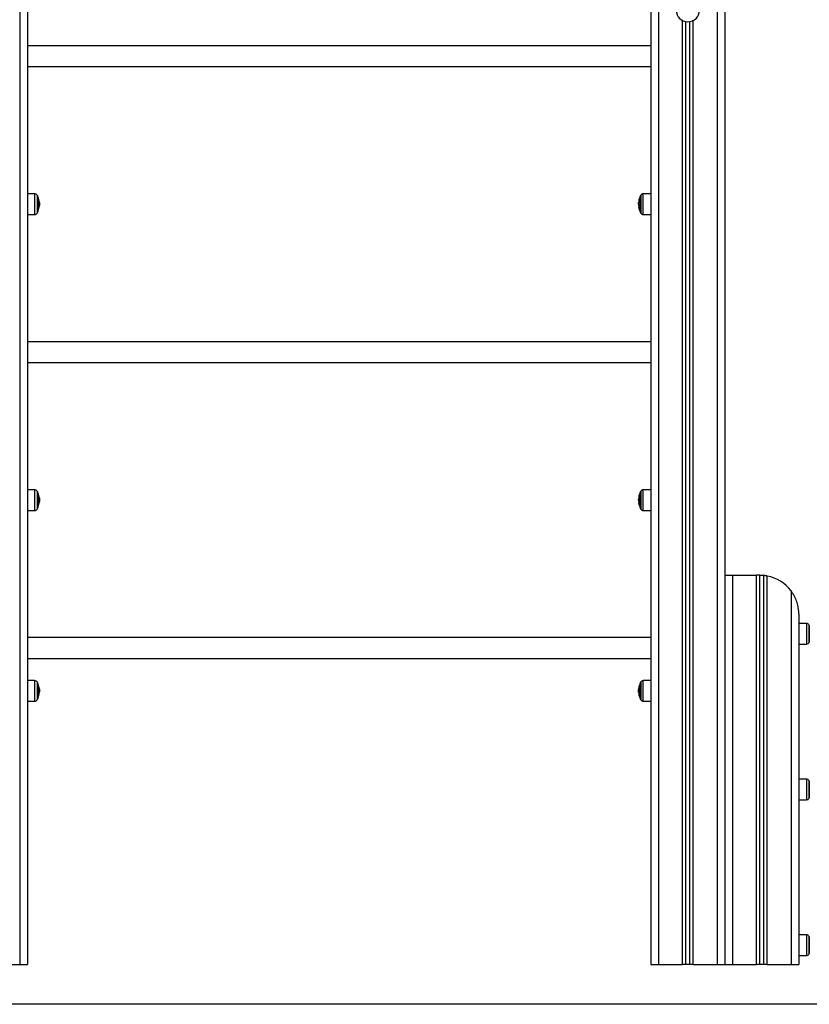
# Model space of a CAD drawing. Units: millimetres. Extents: x 102.9 to 112.7, y 1468.5 to 1478.8.
# Drawn here: x 110.5 to 111.5, y 1474.9 to 1476.1 of the extents above; entities that cross this region are included whole.
import ezdxf

# ---------------------------------------------------------------- set-up
doc = ezdxf.new("R2010")
doc.units = ezdxf.units.MM
doc.layers.add('DEFAULT', color=7, linetype='Continuous')

# ---------------------------------------------------------------- blocks, each defined once
blk = doc.blocks.new('OPSHB_A023')
at = {"color": 7, "linetype": 'Continuous', "lineweight": 25}
for p, q in [((16.043, 4.1897), (16.043, 2.0897)), ((16.053, 4.1897), (16.053, 2.0897)), ((16.8535, 4.1897), (16.8535, 2.0897)), ((16.8635, 4.1897), (16.8635, 2.0897)), ((16.9385, 4.1897), (16.9385, 2.0897)), ((16.9485, 4.1897), (16.9485, 2.0897)), ((16.8985, 2.0897), (16.8985, 3.3008)), ((16.9035, 2.0897), (16.9035, 3.3008)), ((16.8535, 3.27), (16.053, 3.27)), ((16.053, 3.2431), (16.8535, 3.2431)), ((16.0622, 3.0797), (16.053, 3.0798)), ((16.0659, 3.0772), (16.0659, 3.0636)), ((16.0659, 3.0557), (16.0659, 3.0772)), ((16.8401, 3.0636), (16.8401, 3.0772)), ((16.8401, 3.0772), (16.8401, 3.0558)), ((16.8535, 3.0798), (16.8438, 3.0797)), ((16.0659, 3.0636), (16.0659, 3.0557)), ((16.068, 3.0677), (16.0685, 3.0677)), ((16.0681, 3.0687), (16.0684, 3.0687)), ((16.0681, 3.066), (16.0685, 3.066)), ((16.0681, 3.0646), (16.0684, 3.0646)), ((16.0685, 3.0669), (16.0685, 3.0676)), ((16.8381, 3.0684), (16.8375, 3.0684)), ((16.8375, 3.0645), (16.8376, 3.0645)), ((16.8381, 3.0683), (16.8376, 3.0683)), ((16.8376, 3.0669), (16.8379, 3.0669)), ((16.8379, 3.066), (16.8376, 3.066)), ((16.8376, 3.0646), (16.8376, 3.0647)), ((16.8401, 3.0557), (16.8401, 3.0636)), ((16.053, 3.0531), (16.0622, 3.0532)), ((16.053, 3.0531), (16.0622, 3.0532)), ((16.0659, 3.0557), (16.0659, 3.0557)), ((16.8401, 3.0558), (16.8401, 3.0557)), ((16.8401, 3.0557), (16.8401, 3.0557)), ((16.8438, 3.0532), (16.8535, 3.0531)), ((16.8438, 3.0532), (16.8535, 3.0531)), ((16.8535, 2.8898), (16.053, 2.8898)), ((16.053, 2.8629), (16.8535, 2.8629)), ((16.0622, 2.6996), (16.053, 2.6997)), ((16.0659, 2.6971), (16.0659, 2.6835)), ((16.0659, 2.6756), (16.0659, 2.6971)), ((16.8401, 2.6835), (16.8401, 2.6971)), ((16.8401, 2.6971), (16.8401, 2.6757)), ((16.8535, 2.6997), (16.8438, 2.6996)), ((16.0659, 2.6835), (16.0659, 2.6756)), ((16.068, 2.6875), (16.0685, 2.6875)), ((16.0681, 2.6886), (16.0684, 2.6886)), ((16.0681, 2.6858), (16.0685, 2.6858)), ((16.0681, 2.6844), (16.0684, 2.6844)), ((16.0685, 2.6868), (16.0685, 2.6875)), ((16.8381, 2.6882), (16.8375, 2.6882)), ((16.8375, 2.6844), (16.8376, 2.6844)), ((16.8381, 2.6882), (16.8376, 2.6882)), ((16.8376, 2.6868), (16.8379, 2.6868)), ((16.8379, 2.6858), (16.8376, 2.6858)), ((16.8376, 2.6844), (16.8376, 2.6845)), ((16.8401, 2.6756), (16.8401, 2.6835)), ((16.053, 2.673), (16.0622, 2.673)), ((16.053, 2.6729), (16.0622, 2.673)), ((16.0659, 2.6756), (16.0659, 2.6755)), ((16.8401, 2.6757), (16.8401, 2.6756)), ((16.8401, 2.6755), (16.8401, 2.6756)), ((16.8438, 2.673), (16.8535, 2.673)), ((16.8438, 2.673), (16.8535, 2.6729)), ((16.9485, 2.5897), (16.9485, 2.0897)), ((16.9485, 2.5897), (16.9585, 2.5897)), ((16.9585, 2.5897), (16.9585, 2.0897)), ((16.9585, 2.5897), (16.989, 2.5897)), ((16.989, 2.0897), (16.989, 2.5897)), ((16.9935, 2.5897), (16.989, 2.5897)), ((16.9935, 2.0897), (16.9935, 2.5897)), ((16.9985, 2.0897), (16.9985, 2.5894)), ((17.003, 2.0897), (17.003, 2.5888)), ((17.0335, 2.5697), (17.0335, 2.0897)), ((17.0435, 2.5397), (17.0435, 2.0897)), ((17.0532, 2.5279), (17.0435, 2.528)), ((17.0569, 2.5254), (17.0569, 2.5039)), ((16.8535, 2.5097), (16.053, 2.5097)), ((17.0435, 2.5013), (17.0532, 2.5014)), ((16.053, 2.4828), (16.8535, 2.4828)), ((16.0622, 2.4545), (16.053, 2.4546)), ((16.8535, 2.4546), (16.8438, 2.4545)), ((16.0659, 2.452), (16.0659, 2.444)), ((16.0659, 2.4519), (16.0659, 2.452)), ((16.0659, 2.4305), (16.0659, 2.4519)), ((16.0659, 2.444), (16.0659, 2.4305)), ((16.0681, 2.4435), (16.0684, 2.4435)), ((16.0681, 2.4425), (16.0685, 2.4425)), ((16.0682, 2.4412), (16.0683, 2.4412)), ((16.0685, 2.4417), (16.0685, 2.4424)), ((16.8379, 2.4417), (16.8375, 2.4417)), ((16.8379, 2.4431), (16.8376, 2.4431)), ((16.8401, 2.444), (16.8401, 2.452)), ((16.8401, 2.452), (16.8401, 2.4305)), ((16.8401, 2.4305), (16.8401, 2.444)), ((16.0679, 2.4394), (16.0684, 2.4394)), ((16.0679, 2.4393), (16.0686, 2.4393)), ((16.0684, 2.4408), (16.0682, 2.4408)), ((16.8375, 2.4393), (16.8376, 2.4393)), ((16.8379, 2.4408), (16.8376, 2.4408)), ((16.8379, 2.4405), (16.8376, 2.4408)), ((16.8376, 2.4394), (16.8376, 2.4395)), ((16.053, 2.4279), (16.0622, 2.428)), ((16.8438, 2.428), (16.8535, 2.4279)), ((17.0532, 2.3279), (17.0435, 2.328)), ((17.0569, 2.3254), (17.0569, 2.3039)), ((17.0435, 2.3013), (17.0532, 2.3014)), ((17.0532, 2.1279), (17.0435, 2.128)), ((17.0569, 2.1254), (17.0569, 2.1039)), ((17.0435, 2.1013), (17.0532, 2.1014)), ((16.0125, 2.0897), (16.043, 2.0897)), ((16.043, 2.0897), (16.053, 2.0897)), ((16.8535, 2.0897), (16.8635, 2.0897)), ((16.8635, 2.0897), (16.894, 2.0897)), ((16.8985, 2.0897), (16.894, 2.0897)), ((16.9035, 2.0897), (16.8985, 2.0897)), ((16.908, 2.0897), (16.9035, 2.0897)), ((16.908, 2.0897), (16.9385, 2.0897)), ((16.9385, 2.0897), (16.9485, 2.0897)), ((16.9485, 2.0897), (16.9585, 2.0897)), ((16.9585, 2.0897), (16.989, 2.0897)), ((16.9935, 2.0897), (16.989, 2.0897)), ((16.9985, 2.0897), (16.9935, 2.0897)), ((17.003, 2.0897), (16.9985, 2.0897)), ((17.003, 2.0897), (17.0335, 2.0897)), ((17.0335, 2.0897), (17.0435, 2.0897))]:
    blk.add_line(p, q, dxfattribs=at)
at = {"color": 8, "linetype": 'Continuous', "lineweight": 25}
for p, q in [((16.894, 2.0897), (16.894, 3.3024)), ((16.908, 2.0897), (16.908, 3.3024)), ((16.0622, 3.0797), (16.0622, 3.0532)), ((16.0657, 3.0553), (16.0657, 3.0776)), ((16.8404, 3.0776), (16.8404, 3.0554)), ((16.8438, 3.0532), (16.8438, 3.0797)), ((16.068, 3.0679), (16.0682, 3.0679)), ((16.068, 3.0678), (16.0682, 3.0678)), ((16.8382, 3.0685), (16.8379, 3.0685)), ((16.838, 3.0674), (16.838, 3.0674)), ((16.0622, 3.0532), (16.0622, 3.0532)), ((16.0657, 3.0553), (16.0657, 3.0553)), ((16.8404, 3.0554), (16.8404, 3.0553)), ((16.8404, 3.0553), (16.8404, 3.0553)), ((16.8438, 3.0532), (16.8438, 3.0532)), ((16.0622, 2.6996), (16.0622, 2.673)), ((16.0657, 2.6751), (16.0657, 2.6975)), ((16.8404, 2.6975), (16.8404, 2.6753)), ((16.8438, 2.673), (16.8438, 2.6996)), ((16.068, 2.6878), (16.0682, 2.6878)), ((16.068, 2.6876), (16.0682, 2.6876)), ((16.8382, 2.6883), (16.8379, 2.6883)), ((16.838, 2.6873), (16.838, 2.6873)), ((16.0622, 2.673), (16.0622, 2.673)), ((16.0657, 2.6751), (16.0657, 2.6751)), ((16.8404, 2.6753), (16.8404, 2.6751)), ((16.8404, 2.6751), (16.8404, 2.6751)), ((16.8438, 2.673), (16.8438, 2.673)), ((17.0532, 2.5279), (17.0532, 2.5059)), ((17.0567, 2.5035), (17.0567, 2.5258)), ((17.0532, 2.5059), (17.0532, 2.5014)), ((16.0622, 2.4545), (16.0622, 2.428)), ((16.8438, 2.428), (16.8438, 2.4545)), ((16.0657, 2.4523), (16.0657, 2.4524)), ((16.0657, 2.4301), (16.0657, 2.4523)), ((16.8404, 2.4524), (16.8404, 2.4301)), ((16.0679, 2.4392), (16.0681, 2.4392)), ((16.0681, 2.4403), (16.0681, 2.4403)), ((16.8381, 2.4399), (16.8379, 2.4399)), ((16.8381, 2.4397), (16.8379, 2.4397)), ((17.0532, 2.3279), (17.0532, 2.3059)), ((17.0567, 2.3035), (17.0567, 2.3258)), ((17.0532, 2.3059), (17.0532, 2.3014)), ((17.0532, 2.1279), (17.0532, 2.1059)), ((17.0567, 2.1035), (17.0567, 2.1258)), ((17.0532, 2.1059), (17.0532, 2.1014))]:
    blk.add_line(p, q, dxfattribs=at)
at = {"color": 7, "linetype": 'Continuous', "lineweight": 25, "flags": 128}
for points in [[(16.8379, 3.0665), (16.8379, 3.0662), (16.8379, 3.0658)], [(16.8379, 3.0623), (16.8379, 3.0624), (16.8379, 3.0625)], [(16.8379, 2.6863), (16.8379, 2.6861), (16.8379, 2.6857)], [(16.8379, 2.6821), (16.8379, 2.6822), (16.8379, 2.6823)]]:
    blk.add_lwpolyline(points, dxfattribs=at)
at = {"color": 7, "linetype": 'Continuous', "lineweight": 25}
for centre, radius, start, end in [((16.901, 3.3156), 0.015, 180, 0), ((16.0622, 3.0757), 0.004, 28.3827, 89.5), ((16.045, 3.0665), 0.0235, 27.2225, 28.3827), ((16.045, 3.0665), 0.0235, 9.7546, 27.2225), ((16.861, 3.0665), 0.0235, 152.7775, 170.0238), ((16.861, 3.0665), 0.0235, 151.6173, 152.7775), ((16.8439, 3.0757), 0.004, 90.5, 151.6173), ((16.045, 3.0664), 0.0235, 332.7775, 350.2454), ((16.045, 3.0665), 0.0235, 332.7775, 350.0239), ((16.0666, 3.0702), 0.00163, 319.6334, 8.0835), ((16.0466, 3.0653), 0.0215, 356.4621, 9.8341), ((16.0664, 3.0627), 0.00177, 322.4795, 21.4288), ((16.0467, 3.0653), 0.0214, 350.2744, 354.2579), ((16.0468, 3.0653), 0.0213, 2.5687, 8.2342), ((16.0463, 3.0674), 0.0218, 1.4577, 5.7737), ((16.0664, 3.0684), 0.002, 9.09, 35.9539), ((16.0664, 3.0651), 0.00214, 324.578, 345.1883), ((16.0664, 3.0645), 0.002, 324.0459, 350.9103), ((16.0667, 3.0627), 0.00148, 347.7034, 24.9524), ((16.045, 3.0664), 0.0235, 2.8927, 5.3031), ((16.045, 3.0665), 0.0235, 354.7025, 357.0957), ((16.861, 3.0665), 0.0235, 175.4612, 178.112), ((16.861, 3.0664), 0.0235, 182.0637, 184.5406), ((16.8397, 3.0686), 0.00204, 188.9406, 215.5711), ((16.8397, 3.0681), 0.00213, 194.8255, 215.4721), ((16.84, 3.066), 0.00252, 208.4986, 214.4202), ((16.8397, 3.0702), 0.00187, 170.4562, 203.3791), ((16.8397, 3.0703), 0.00183, 171.6498, 217.0432), ((16.8595, 3.0675), 0.0216, 174.6474, 177.4447), ((16.859, 3.0676), 0.0212, 181.9797, 184.3723), ((16.8595, 3.0653), 0.0216, 176.4662, 189.8242), ((16.8596, 3.0654), 0.0217, 182.5608, 184.9865), ((16.8398, 3.0627), 0.00196, 157.1162, 216.7655), ((16.861, 3.0664), 0.0235, 189.9762, 207.2225), ((16.861, 3.0665), 0.0235, 189.8434, 207.2225), ((16.8596, 3.0654), 0.0217, 170.3294, 174.2868), ((16.0622, 3.0572), 0.004, 270.5, 331.6173), ((16.0622, 3.0572), 0.004, 270.5, 331.6173), ((16.045, 3.0665), 0.0235, 331.6173, 332.7775), ((16.045, 3.0664), 0.0235, 331.6173, 332.7775), ((16.861, 3.0664), 0.0235, 207.2225, 208.3827), ((16.861, 3.0665), 0.0235, 207.2225, 208.3827), ((16.8439, 3.0572), 0.004, 208.3827, 269.5), ((16.8439, 3.0572), 0.004, 208.3827, 269.5), ((16.0622, 2.6956), 0.004, 28.3827, 89.5), ((16.045, 2.6863), 0.0235, 27.2225, 28.3827), ((16.045, 2.6863), 0.0235, 9.7546, 27.2225), ((16.861, 2.6863), 0.0235, 152.7775, 170.0238), ((16.861, 2.6863), 0.0235, 151.6173, 152.7775), ((16.8439, 2.6956), 0.004, 90.5, 151.6173), ((16.045, 2.6863), 0.0235, 332.7775, 350.2454), ((16.045, 2.6863), 0.0235, 332.7775, 350.0239), ((16.0666, 2.6901), 0.00163, 319.6346, 8.0823), ((16.0466, 2.6852), 0.0215, 356.4621, 9.8341), ((16.0664, 2.6825), 0.00177, 322.48, 21.4285), ((16.0467, 2.6851), 0.0214, 350.2747, 354.2577), ((16.0664, 2.6883), 0.002, 9.0897, 35.9552), ((16.0463, 2.6872), 0.0218, 1.4584, 5.773), ((16.0664, 2.685), 0.00214, 324.5778, 345.189), ((16.0664, 2.6843), 0.002, 324.0468, 350.9097), ((16.0667, 2.6826), 0.00147, 347.6908, 24.7594), ((16.045, 2.6863), 0.0235, 2.8927, 5.3031), ((16.045, 2.6863), 0.0235, 354.7025, 357.0957), ((16.861, 2.6863), 0.0235, 175.4612, 178.112), ((16.861, 2.6863), 0.0235, 182.0637, 184.5406), ((16.8397, 2.6885), 0.00204, 188.9392, 215.5725), ((16.8397, 2.6879), 0.00213, 194.8255, 215.473), ((16.84, 2.6858), 0.00252, 208.4933, 214.4288), ((16.8397, 2.6901), 0.00183, 171.6492, 217.0434), ((16.8397, 2.69), 0.00187, 170.4564, 203.3788), ((16.8595, 2.6874), 0.0216, 174.6474, 177.4447), ((16.859, 2.6875), 0.0212, 181.9797, 184.3722), ((16.8595, 2.6852), 0.0216, 176.4662, 189.8242), ((16.8596, 2.6852), 0.0216, 182.5607, 184.9868), ((16.8398, 2.6826), 0.00196, 157.1161, 216.7656), ((16.861, 2.6863), 0.0235, 189.8434, 207.2225), ((16.861, 2.6863), 0.0235, 189.9762, 207.2225), ((16.8596, 2.6852), 0.0217, 170.3291, 174.287), ((16.0622, 2.677), 0.004, 270.5, 331.6173), ((16.0622, 2.677), 0.004, 270.5, 331.6173), ((16.045, 2.6863), 0.0235, 331.6173, 332.7775), ((16.045, 2.6863), 0.0235, 331.6173, 332.7775), ((16.861, 2.6863), 0.0235, 207.2225, 208.3827), ((16.861, 2.6863), 0.0235, 207.2225, 208.3827), ((16.8439, 2.677), 0.004, 208.3827, 269.5), ((16.8439, 2.677), 0.004, 208.3827, 269.5), ((16.9935, 2.5397), 0.05, 84.2608, 90), ((16.9935, 2.5397), 0.05, 36.8699, 79.0472), ((17.0532, 2.5239), 0.004, 28.3827, 89.5), ((17.036, 2.5147), 0.0235, 27.2225, 28.3827), ((17.0532, 2.5054), 0.004, 270.5, 331.6173), ((17.036, 2.5147), 0.0235, 331.6173, 332.7775), ((16.0622, 2.4505), 0.004, 28.3827, 89.5), ((16.8439, 2.4505), 0.004, 90.5, 151.6173), ((16.045, 2.4412), 0.0235, 27.2225, 28.3827), ((16.045, 2.4412), 0.0235, 9.8434, 27.2225), ((16.0663, 2.4449), 0.00196, 337.1153, 36.7686), ((16.0466, 2.4423), 0.0216, 356.4657, 9.8239), ((16.0665, 2.4432), 0.00197, 8.9903, 33.9751), ((16.0471, 2.44), 0.0211, 1.9741, 4.3735), ((16.0661, 2.4424), 0.00251, 325.3377, 331.2416), ((16.0664, 2.4396), 0.00214, 14.835, 35.4626), ((16.045, 2.4412), 0.0235, 2.8927, 5.3031), ((16.8396, 2.4432), 0.002, 144.0374, 170.9186), ((16.8397, 2.4425), 0.00214, 144.5699, 165.1979), ((16.861, 2.4412), 0.0235, 174.7025, 177.0957), ((16.861, 2.4412), 0.0235, 152.7775, 170.0239), ((16.8396, 2.445), 0.00177, 142.4799, 201.6802), ((16.8397, 2.4449), 0.00185, 170.3539, 199.5347), ((16.8594, 2.4424), 0.0215, 176.4625, 189.8346), ((16.8594, 2.4424), 0.0214, 170.2778, 174.2554), ((16.861, 2.4412), 0.0235, 151.6173, 152.7775), ((16.0622, 2.432), 0.004, 270.5, 331.6173), ((16.045, 2.4412), 0.0235, 331.6173, 332.7775), ((16.045, 2.4412), 0.0235, 332.7775, 350.0238), ((16.0465, 2.4423), 0.0217, 350.3269, 354.2881), ((16.0664, 2.4374), 0.00183, 351.6505, 37.0392), ((16.0469, 2.4401), 0.0212, 354.624, 357.4686), ((16.0664, 2.4391), 0.00204, 8.9507, 35.5632), ((16.0463, 2.4403), 0.0219, 354.1796, 357.366), ((16.0667, 2.4375), 0.00148, 348.8873, 24.954), ((16.045, 2.4412), 0.0235, 355.4612, 358.112), ((16.861, 2.4412), 0.0235, 182.0637, 184.5406), ((16.84, 2.4408), 0.00253, 208.5043, 214.4178), ((16.8598, 2.4403), 0.0219, 181.4679, 185.82), ((16.8395, 2.4375), 0.00163, 139.6329, 188.0889), ((16.861, 2.4412), 0.0235, 189.7546, 207.2225), ((16.861, 2.4412), 0.0235, 207.2225, 208.3827), ((16.8439, 2.432), 0.004, 208.3827, 269.5), ((17.0532, 2.3239), 0.004, 28.3827, 89.5), ((17.036, 2.3147), 0.0235, 27.2225, 28.3827), ((17.0532, 2.3054), 0.004, 270.5, 331.6173), ((17.036, 2.3147), 0.0235, 331.6173, 332.7775), ((17.0532, 2.1239), 0.004, 28.3827, 89.5), ((17.036, 2.1147), 0.0235, 27.2225, 28.3827), ((17.0532, 2.1054), 0.004, 270.5, 331.6173), ((17.036, 2.1147), 0.0235, 331.6173, 332.7775)]:
    blk.add_arc(centre, radius, start, end, dxfattribs=at)
for points, knots in [([(16.0678, 3.069), (16.0678, 3.069), (16.0678, 3.069), (16.0678, 3.069), (16.0678, 3.0691), (16.0678, 3.0691), (16.0678, 3.0691), (16.0678, 3.0691), (16.0678, 3.0691), (16.0678, 3.0692)], [0, 0, 0, 0, 0.125503, 0.250127, 0.375479, 0.500301, 0.625219, 0.750565, 1, 1, 1, 1]), ([(16.0678, 3.0616), (16.0678, 3.0616), (16.0678, 3.0616), (16.0678, 3.0616), (16.0678, 3.0616), (16.0678, 3.0616), (16.0678, 3.0616), (16.0678, 3.0617), (16.0678, 3.0617)], [0, 0, 0, 0, 0.2502842, 0.3727311, 0.4995747, 0.6269337, 0.7496944, 1, 1, 1, 1]), ([(16.068, 3.0631), (16.068, 3.0632), (16.068, 3.0632), (16.068, 3.0632), (16.068, 3.0632), (16.0681, 3.0633), (16.0681, 3.0633), (16.0681, 3.0633)], [0, 0, 0, 0, 0.125209, 0.250606, 0.500213, 0.749769, 1, 1, 1, 1]), ([(16.0681, 3.0639), (16.0681, 3.0639), (16.0681, 3.0639), (16.0681, 3.0639), (16.0681, 3.0639), (16.0681, 3.064), (16.0681, 3.064), (16.0681, 3.064)], [0, 0, 0, 0, 0.249895, 0.498979, 0.749158, 0.872227, 1, 1, 1, 1]), ([(16.0682, 3.0679), (16.0682, 3.0679), (16.0682, 3.0679), (16.0682, 3.0678), (16.0682, 3.0678), (16.0682, 3.0678), (16.0682, 3.0678)], [0, 0, 0, 0, 0.249407, 0.499534, 0.750937, 1, 1, 1, 1]), ([(16.0682, 3.0678), (16.0683, 3.0676), (16.0685, 3.0672), (16.0685, 3.0664), (16.0685, 3.066)], [0, 0, 0, 0, 0.501637, 1, 1, 1, 1]), ([(16.0682, 3.0651), (16.0683, 3.0653), (16.0685, 3.0657), (16.0685, 3.0665), (16.0685, 3.0669)], [0, 0, 0, 0, 0.501667, 1, 1, 1, 1]), ([(16.0684, 3.0687), (16.0684, 3.0686), (16.0685, 3.0684), (16.0685, 3.0679), (16.0685, 3.0677)], [0, 0, 0, 0, 0.500954, 1, 1, 1, 1]), ([(16.0685, 3.066), (16.0685, 3.0657), (16.0685, 3.0651), (16.0685, 3.0648), (16.0684, 3.0646)], [0, 0, 0, 0, 0.501257, 1, 1, 1, 1]), ([(16.8375, 3.0672), (16.8376, 3.0673), (16.8376, 3.0676), (16.8376, 3.0675), (16.8376, 3.0675)], [0, 0, 0, 0, 0.501256, 1, 1, 1, 1]), ([(16.8376, 3.0669), (16.8376, 3.0669), (16.8376, 3.0668), (16.8376, 3.067), (16.8375, 3.0672)], [0, 0, 0, 0, 0.028509, 1, 1, 1, 1]), ([(16.8379, 3.0657), (16.8378, 3.0659), (16.8376, 3.0661), (16.8376, 3.0658), (16.8375, 3.0657)], [0, 0, 0, 0, 0.501604, 1, 1, 1, 1]), ([(16.8376, 3.0683), (16.8376, 3.0684), (16.8376, 3.0684), (16.8376, 3.0683), (16.8376, 3.0683)], [0, 0, 0, 0, 0.704683, 1, 1, 1, 1]), ([(16.8376, 3.0647), (16.8376, 3.0648), (16.8376, 3.065), (16.8377, 3.0649), (16.8378, 3.0648)], [0, 0, 0, 0, 0.501254, 1, 1, 1, 1]), ([(16.8379, 3.0683), (16.8379, 3.0683), (16.8379, 3.0684), (16.8379, 3.0684), (16.8379, 3.0684), (16.8379, 3.0685), (16.8379, 3.0685)], [0, 0, 0, 0, 0.248837, 0.499616, 0.750495, 1, 1, 1, 1]), ([(16.8379, 3.0658), (16.8379, 3.0658), (16.8379, 3.0658), (16.8379, 3.0657), (16.8379, 3.0657), (16.8379, 3.0657), (16.8379, 3.0657)], [0, 0, 0, 0, 0.2495351, 0.4995214, 0.7507917, 1, 1, 1, 1]), ([(16.8379, 3.0646), (16.8379, 3.0646), (16.8379, 3.0645), (16.8379, 3.0645), (16.8379, 3.0645), (16.8379, 3.0644), (16.8379, 3.0644)], [0, 0, 0, 0, 0.249236, 0.499556, 0.750555, 1, 1, 1, 1]), ([(16.838, 3.0675), (16.838, 3.0675), (16.838, 3.0675), (16.838, 3.0675), (16.838, 3.0674), (16.838, 3.0674), (16.838, 3.0674), (16.838, 3.0674)], [0, 0, 0, 0, 0.125235, 0.250629, 0.500186, 0.74979, 1, 1, 1, 1]), ([(16.838, 3.0668), (16.838, 3.0668), (16.838, 3.0668), (16.838, 3.0668), (16.838, 3.0667), (16.838, 3.0667), (16.838, 3.0667), (16.838, 3.0667)], [0, 0, 0, 0, 0.2498751, 0.4989577, 0.7491504, 0.8722206, 1, 1, 1, 1]), ([(16.8382, 3.0692), (16.8382, 3.0692), (16.8382, 3.0691), (16.8382, 3.0691), (16.8382, 3.0691), (16.8382, 3.0691), (16.8382, 3.069), (16.8382, 3.069), (16.8382, 3.069)], [0, 0, 0, 0, 0.250273, 0.372701, 0.499533, 0.62691, 0.749682, 1, 1, 1, 1]), ([(16.8382, 3.0617), (16.8382, 3.0617), (16.8383, 3.0616), (16.8383, 3.0616), (16.8383, 3.0616), (16.8383, 3.0616), (16.8383, 3.0616), (16.8383, 3.0616), (16.8382, 3.0616), (16.8382, 3.0616)], [0, 0, 0, 0, 0.125477, 0.250096, 0.375463, 0.50028, 0.625212, 0.750567, 1, 1, 1, 1]), ([(16.0678, 2.6888), (16.0678, 2.6889), (16.0678, 2.6889), (16.0678, 2.6889), (16.0678, 2.6889), (16.0678, 2.6889), (16.0678, 2.689), (16.0678, 2.689), (16.0678, 2.689), (16.0678, 2.689)], [0, 0, 0, 0, 0.125502, 0.2501969, 0.375583, 0.5002717, 0.6252466, 0.7505678, 1, 1, 1, 1]), ([(16.0678, 2.6814), (16.0678, 2.6814), (16.0678, 2.6814), (16.0678, 2.6814), (16.0678, 2.6814), (16.0678, 2.6815), (16.0678, 2.6815), (16.0678, 2.6815), (16.0678, 2.6815)], [0, 0, 0, 0, 0.250292, 0.372759, 0.499591, 0.626975, 0.749687, 1, 1, 1, 1]), ([(16.068, 2.683), (16.068, 2.683), (16.068, 2.683), (16.068, 2.6831), (16.068, 2.6831), (16.0681, 2.6831), (16.0681, 2.6831), (16.0681, 2.6832)], [0, 0, 0, 0, 0.125209, 0.250642, 0.500181, 0.749816, 1, 1, 1, 1]), ([(16.0681, 2.6838), (16.0681, 2.6838), (16.0681, 2.6837), (16.0681, 2.6838), (16.0681, 2.6838), (16.0681, 2.6838), (16.0681, 2.6838), (16.0681, 2.6838)], [0, 0, 0, 0, 0.249909, 0.499031, 0.749175, 0.87222, 1, 1, 1, 1]), ([(16.0682, 2.6878), (16.0682, 2.6878), (16.0682, 2.6877), (16.0682, 2.6877), (16.0682, 2.6877), (16.0682, 2.6876), (16.0682, 2.6876)], [0, 0, 0, 0, 0.249496, 0.499499, 0.750988, 1, 1, 1, 1]), ([(16.0682, 2.6876), (16.0683, 2.6875), (16.0685, 2.6871), (16.0685, 2.6862), (16.0685, 2.6858)], [0, 0, 0, 0, 0.501635, 1, 1, 1, 1]), ([(16.0682, 2.685), (16.0683, 2.6851), (16.0685, 2.6855), (16.0685, 2.6864), (16.0685, 2.6868)], [0, 0, 0, 0, 0.5016671, 1, 1, 1, 1]), ([(16.0684, 2.6886), (16.0684, 2.6885), (16.0685, 2.6882), (16.0685, 2.6878), (16.0685, 2.6875)], [0, 0, 0, 0, 0.500954, 1, 1, 1, 1]), ([(16.0685, 2.6858), (16.0685, 2.6855), (16.0685, 2.6849), (16.0685, 2.6846), (16.0684, 2.6844)], [0, 0, 0, 0, 0.501254, 1, 1, 1, 1]), ([(16.8375, 2.6871), (16.8376, 2.6872), (16.8376, 2.6875), (16.8376, 2.6874), (16.8376, 2.6874)], [0, 0, 0, 0, 0.501256, 1, 1, 1, 1]), ([(16.8376, 2.6868), (16.8376, 2.6868), (16.8376, 2.6867), (16.8376, 2.6869), (16.8375, 2.6871)], [0, 0, 0, 0, 0.028511, 1, 1, 1, 1]), ([(16.8379, 2.6856), (16.8378, 2.6857), (16.8376, 2.686), (16.8376, 2.6857), (16.8375, 2.6855)], [0, 0, 0, 0, 0.501605, 1, 1, 1, 1]), ([(16.8376, 2.6882), (16.8376, 2.6882), (16.8376, 2.6883), (16.8376, 2.6882), (16.8376, 2.6882)], [0, 0, 0, 0, 0.7046835, 1, 1, 1, 1]), ([(16.8376, 2.6845), (16.8376, 2.6846), (16.8376, 2.6848), (16.8377, 2.6847), (16.8378, 2.6846)], [0, 0, 0, 0, 0.501254, 1, 1, 1, 1]), ([(16.8379, 2.6882), (16.8379, 2.6882), (16.8379, 2.6882), (16.8379, 2.6882), (16.8379, 2.6883), (16.8379, 2.6883), (16.8379, 2.6883)], [0, 0, 0, 0, 0.2488, 0.499584, 0.750407, 1, 1, 1, 1]), ([(16.8379, 2.6857), (16.8379, 2.6856), (16.8379, 2.6856), (16.8379, 2.6856), (16.8379, 2.6856), (16.8379, 2.6856), (16.8379, 2.6856)], [0, 0, 0, 0, 0.249488, 0.499529, 0.750795, 1, 1, 1, 1]), ([(16.8379, 2.6844), (16.8379, 2.6844), (16.8379, 2.6844), (16.8379, 2.6844), (16.8379, 2.6843), (16.8379, 2.6843), (16.8379, 2.6843)], [0, 0, 0, 0, 0.249287, 0.499513, 0.750604, 1, 1, 1, 1]), ([(16.838, 2.6874), (16.838, 2.6874), (16.838, 2.6873), (16.838, 2.6873), (16.838, 2.6873), (16.838, 2.6873), (16.838, 2.6873), (16.838, 2.6873)], [0, 0, 0, 0, 0.125203, 0.250569, 0.5002, 0.749785, 1, 1, 1, 1]), ([(16.838, 2.6867), (16.838, 2.6867), (16.838, 2.6867), (16.838, 2.6866), (16.838, 2.6866), (16.838, 2.6865), (16.838, 2.6865), (16.838, 2.6865)], [0, 0, 0, 0, 0.2499264, 0.498985, 0.7491467, 0.8722187, 1, 1, 1, 1]), ([(16.8382, 2.689), (16.8382, 2.689), (16.8382, 2.689), (16.8382, 2.689), (16.8382, 2.689), (16.8382, 2.6889), (16.8382, 2.6889), (16.8382, 2.6889), (16.8382, 2.6889)], [0, 0, 0, 0, 0.2502232, 0.3726685, 0.4994616, 0.6268632, 0.749626, 1, 1, 1, 1]), ([(16.8382, 2.6815), (16.8382, 2.6815), (16.8383, 2.6815), (16.8383, 2.6815), (16.8383, 2.6814), (16.8383, 2.6814), (16.8383, 2.6814), (16.8383, 2.6814), (16.8382, 2.6814), (16.8382, 2.6814)], [0, 0, 0, 0, 0.12548, 0.250133, 0.375503, 0.500261, 0.625211, 0.75057, 1, 1, 1, 1]), ([(17.003, 2.5888), (17.0025, 2.5889), (17.0015, 2.589), (17.0002, 2.5892), (16.9991, 2.5894), (16.9986, 2.5894), (16.9986, 2.5894), (16.9985, 2.5894)], [0, 0, 0, 0, 0.217452, 0.435014, 0.649988, 0.863054, 1, 1, 1, 1]), ([(17.0435, 2.5397), (17.0435, 2.5397), (17.0435, 2.5411), (17.0434, 2.5439), (17.0428, 2.5489), (17.0416, 2.5538), (17.04, 2.5583), (17.0383, 2.562), (17.0363, 2.5658), (17.0344, 2.5684), (17.0335, 2.5697)], [0, 0, 0, 0, 0.001319, 0.134981, 0.269432, 0.49334, 0.608078, 0.722778, 0.859929, 1, 1, 1, 1]), ([(16.0678, 2.446), (16.0678, 2.446), (16.0678, 2.446), (16.0678, 2.4461), (16.0678, 2.4461), (16.0678, 2.4461), (16.0678, 2.4461), (16.0678, 2.4461), (16.0678, 2.4461), (16.0678, 2.4461)], [0, 0, 0, 0, 0.125499, 0.250019, 0.375602, 0.500271, 0.625214, 0.750563, 1, 1, 1, 1]), ([(16.0681, 2.4409), (16.0681, 2.4409), (16.0681, 2.4409), (16.0681, 2.4409), (16.0681, 2.441), (16.0681, 2.441), (16.0681, 2.441), (16.0681, 2.441)], [0, 0, 0, 0, 0.2498165, 0.4989861, 0.7492933, 0.8723674, 1, 1, 1, 1]), ([(16.0685, 2.4425), (16.0685, 2.4422), (16.0684, 2.4416), (16.0683, 2.4413), (16.0683, 2.4412)], [0, 0, 0, 0, 0.501205, 1, 1, 1, 1]), ([(16.0684, 2.4435), (16.0684, 2.4434), (16.0685, 2.4432), (16.0685, 2.4427), (16.0685, 2.4425)], [0, 0, 0, 0, 0.500941, 1, 1, 1, 1]), ([(16.0684, 2.4405), (16.0684, 2.4405), (16.0685, 2.4408), (16.0685, 2.4413), (16.0685, 2.4417)], [0, 0, 0, 0, 0.042207, 1, 1, 1, 1]), ([(16.0684, 2.4408), (16.0684, 2.4408), (16.0685, 2.4409), (16.0685, 2.4407), (16.0685, 2.4405)], [0, 0, 0, 0, 0.028508, 1, 1, 1, 1]), ([(16.8375, 2.4417), (16.8376, 2.442), (16.8376, 2.4426), (16.8376, 2.4429), (16.8376, 2.4431)], [0, 0, 0, 0, 0.501267, 1, 1, 1, 1]), ([(16.8379, 2.4399), (16.8378, 2.4401), (16.8376, 2.4404), (16.8376, 2.4413), (16.8375, 2.4417)], [0, 0, 0, 0, 0.5016416, 1, 1, 1, 1]), ([(16.838, 2.4445), (16.838, 2.4445), (16.838, 2.4445), (16.838, 2.4445), (16.838, 2.4444), (16.838, 2.4444), (16.838, 2.4444), (16.838, 2.4444)], [0, 0, 0, 0, 0.125328, 0.250723, 0.5003238, 0.7498208, 1, 1, 1, 1]), ([(16.838, 2.4438), (16.838, 2.4438), (16.838, 2.4438), (16.838, 2.4438), (16.838, 2.4437), (16.838, 2.4437), (16.838, 2.4437), (16.838, 2.4437)], [0, 0, 0, 0, 0.249869, 0.498933, 0.749059, 0.872221, 1, 1, 1, 1]), ([(16.8382, 2.4461), (16.8382, 2.4461), (16.8382, 2.4461), (16.8382, 2.4461), (16.8382, 2.4461), (16.8382, 2.4461), (16.8382, 2.4461), (16.8382, 2.446), (16.8382, 2.446)], [0, 0, 0, 0, 0.250271, 0.372724, 0.49955, 0.626843, 0.749552, 1, 1, 1, 1]), ([(16.0678, 2.4385), (16.0678, 2.4385), (16.0678, 2.4385), (16.0678, 2.4386), (16.0678, 2.4386), (16.0678, 2.4386), (16.0678, 2.4386), (16.0678, 2.4387), (16.0678, 2.4387)], [0, 0, 0, 0, 0.250274, 0.372849, 0.499543, 0.626966, 0.749747, 1, 1, 1, 1]), ([(16.068, 2.4402), (16.068, 2.4402), (16.068, 2.4402), (16.068, 2.4402), (16.068, 2.4402), (16.0681, 2.4403), (16.0681, 2.4403), (16.0681, 2.4403)], [0, 0, 0, 0, 0.12531, 0.250785, 0.500201, 0.749809, 1, 1, 1, 1]), ([(16.0681, 2.4393), (16.0681, 2.4393), (16.0681, 2.4393), (16.0681, 2.4393), (16.0681, 2.4392), (16.0681, 2.4392), (16.0681, 2.4392)], [0, 0, 0, 0, 0.248878, 0.499594, 0.750528, 1, 1, 1, 1]), ([(16.0685, 2.4405), (16.0685, 2.4403), (16.0685, 2.4401), (16.0685, 2.4401), (16.0684, 2.4402)], [0, 0, 0, 0, 0.501254, 1, 1, 1, 1]), ([(16.0684, 2.4394), (16.0684, 2.4393), (16.0685, 2.4392), (16.0685, 2.4393), (16.0685, 2.4394)], [0, 0, 0, 0, 0.704684, 1, 1, 1, 1]), ([(16.8376, 2.4395), (16.8376, 2.4396), (16.8376, 2.4398), (16.8377, 2.4396), (16.8378, 2.4396)], [0, 0, 0, 0, 0.501254, 1, 1, 1, 1]), ([(16.8379, 2.4397), (16.8379, 2.4398), (16.8379, 2.4398), (16.8379, 2.4398), (16.8379, 2.4399), (16.8379, 2.4399), (16.8379, 2.4399)], [0, 0, 0, 0, 0.249375, 0.499551, 0.750861, 1, 1, 1, 1]), ([(16.8382, 2.4387), (16.8382, 2.4387), (16.8383, 2.4387), (16.8383, 2.4386), (16.8383, 2.4386), (16.8383, 2.4386), (16.8383, 2.4386), (16.8383, 2.4385), (16.8382, 2.4385), (16.8382, 2.4385)], [0, 0, 0, 0, 0.125615, 0.250021, 0.375396, 0.500211, 0.625067, 0.750582, 1, 1, 1, 1])]:
    blk.add_open_spline(points, degree=3, knots=knots, dxfattribs=at)

msp = doc.modelspace()

# ---------------------------------------------------------------- linework, layer by layer
at = {"layer": 'DEFAULT'}
msp.add_line((112.738, 1474.862, -0.1864), (109.3538, 1474.862, -0.1864), dxfattribs=at)

# ---------------------------------------------------------------- block references
msp.add_blockref('OPSHB_A023', (94.4405, 1472.8233, 0.05))

doc.saveas('drawing.dxf')
